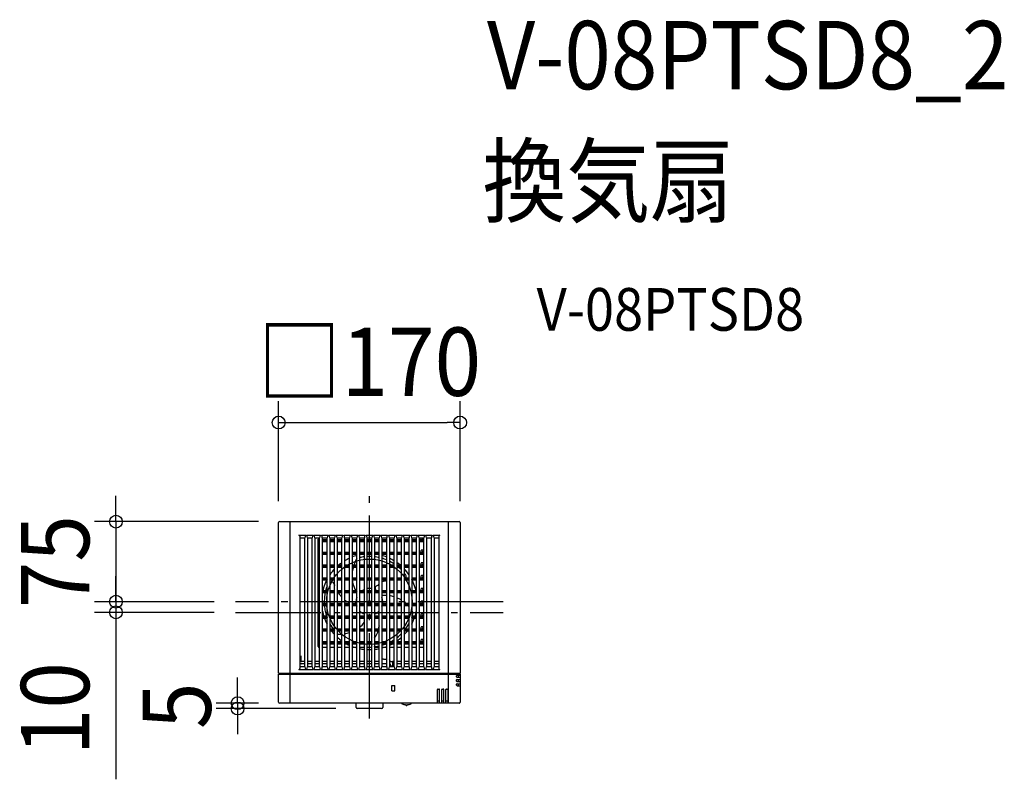
# Model space of a CAD drawing. Extents: x -328 to 595, y -166 to 545.
import ezdxf
from ezdxf.enums import TextEntityAlignment as Align

# ---------------------------------------------------------------- set-up
doc = ezdxf.new("R2010")
doc.units = 0
doc.header["$LTSCALE"] = 20
doc.header["$PDMODE"] = 3
doc.header["$PDSIZE"] = -2
doc.linetypes.add('DASHDOT', pattern=[5.5, 4, -0.6, 0.3, -0.6])
for name, color, linetype in [('ARRANGE', 1, 'CONTINUOUS'), ('BASIS', 6, 'DASHDOT'), ('DETAIL', 5, 'CONTINUOUS'), ('ETC', 61, 'CONTINUOUS'), ('OUTLINE', 3, 'CONTINUOUS'), ('SIZE', 30, 'CONTINUOUS')]:
    doc.layers.add(name, color=color, linetype=linetype)
doc.styles.get("Standard").update_dxf_attribs({"font": 'SIMPLEX.shx', "width": 0.9, "height": 64, "bigfont": 'BIGFONT.shx'})

msp = doc.modelspace()

# ---------------------------------------------------------------- linework, layer by layer
at = {"layer": 'ARRANGE', "color": 1, "linetype": 'CONTINUOUS'}
msp.add_circle((0, 0), 40, dxfattribs=at)
msp.add_point((0, 0), dxfattribs=at)
at = {"layer": 'BASIS', "color": 6, "linetype": 'DASHDOT'}
for p, q in [((0, -109.29), (0, 109.29)), ((125.46, 0), (-125.46, 0)), ((-125.46, -9.97), (125.46, -9.97))]:
    msp.add_line(p, q, dxfattribs=at)
at = {"layer": 'DETAIL', "color": 5, "linetype": 'CONTINUOUS'}
for p, q in [((-85, -66.97), (-85, 74.04)), ((-84, 75.03), (84, 75.03)), ((-74.22, -66.97), (-74.22, 75.03)), ((74.22, -66.97), (74.22, 75.03)), ((85, 74.04), (85, -66.97)), ((-66.02, 62.35), (-59.63, 62.35)), ((-65.03, 61.36), (-65.03, -62.36)), ((-65.03, 59.79), (-60.54, 59.79)), ((-60.54, -60.92), (-60.54, 59.93)), ((-58.96, 62.35), (-52.65, 62.35)), ((-58.05, 59.93), (-58.05, -60.92)), ((-58.05, 59.79), (-53.56, 59.79)), ((-53.57, -60.92), (-53.57, 59.93)), ((-51.99, 62.35), (-45.67, 62.35)), ((-51.07, 59.93), (-51.07, -60.92)), ((-51.07, 59.79), (-46.59, 59.79)), ((-47.34, 58.6), (-47.84, 58.6)), ((-47.84, -41.86), (-47.84, 58.6)), ((-46.59, 56.41), (-47.84, 56.41)), ((-46.59, 59.59), (-46.84, 59.59)), ((-46.84, 59.1), (-46.84, 59.59)), ((-46.59, 59.2), (-46.84, 59.2)), ((-46.59, -60.92), (-46.59, 59.93)), ((-45.01, 62.35), (-38.7, 62.35)), ((-44.1, 59.93), (-44.1, -60.92)), ((-44.1, 59.79), (-39.61, 59.79)), ((-39.61, 59.59), (-44.1, 59.59)), ((-44.1, 58.4), (-39.61, 58.4)), ((-44.1, 57.4), (-39.61, 57.4)), ((-44.1, 56.41), (-39.61, 56.41)), ((-39.61, -60.92), (-39.61, 59.93)), ((-38.04, 62.35), (-31.72, 62.35)), ((-37.12, 59.93), (-37.12, -60.92)), ((-37.12, 59.79), (-32.64, 59.79)), ((-32.64, 59.59), (-37.12, 59.59)), ((-37.12, 58.4), (-32.64, 58.4)), ((-37.12, 57.4), (-32.64, 57.4)), ((-37.12, 56.41), (-32.64, 56.41)), ((-32.64, -60.92), (-32.64, 59.93)), ((-31.06, 62.35), (-24.75, 62.35)), ((-30.15, 59.93), (-30.15, -60.92)), ((-30.15, 59.79), (-25.66, 59.79)), ((-25.66, 59.59), (-30.15, 59.59)), ((-30.15, 58.4), (-25.66, 58.4)), ((-30.15, 57.4), (-25.66, 57.4)), ((-30.15, 56.41), (-25.66, 56.41)), ((-25.66, -60.92), (-25.66, 59.93)), ((-24.08, 62.35), (-17.77, 62.35)), ((-23.17, 59.93), (-23.17, -60.92)), ((-23.17, 59.79), (-18.68, 59.79)), ((-18.69, 59.59), (-23.17, 59.59)), ((-23.17, 58.4), (-18.69, 58.4)), ((-23.17, 57.4), (-18.69, 57.4)), ((-23.17, 56.41), (-18.69, 56.41)), ((-18.69, -60.92), (-18.69, 59.93)), ((-17.11, 62.35), (-10.79, 62.35)), ((-16.19, 59.93), (-16.19, -60.92)), ((-16.19, 59.79), (-11.71, 59.79)), ((-11.71, 59.59), (-16.19, 59.59)), ((-16.19, 58.4), (-11.71, 58.4)), ((-16.19, 57.4), (-11.71, 57.4)), ((-16.19, 56.41), (-11.71, 56.41)), ((-11.71, -60.92), (-11.71, 59.93)), ((-10.13, 62.35), (-3.82, 62.35)), ((-9.22, 59.93), (-9.22, -60.92)), ((-9.22, 59.79), (-4.73, 59.79)), ((-4.73, 59.59), (-9.22, 59.59)), ((-9.22, 58.4), (-4.73, 58.4)), ((-9.22, 57.4), (-4.73, 57.4)), ((-9.22, 56.41), (-4.73, 56.41)), ((-4.73, -60.92), (-4.73, 59.93)), ((-3.16, 62.35), (3.16, 62.35)), ((-2.24, 59.93), (-2.24, -60.92)), ((-2.24, 59.79), (2.24, 59.79)), ((2.24, 59.59), (-2.24, 59.59)), ((-2.24, 58.4), (2.24, 58.4)), ((-2.24, 57.4), (2.24, 57.4)), ((-2.24, 56.41), (2.24, 56.41)), ((2.24, -60.92), (2.24, 59.93)), ((3.82, 62.35), (10.13, 62.35)), ((4.73, 59.93), (4.73, -60.92)), ((4.73, 59.79), (9.22, 59.79)), ((9.22, 59.59), (4.73, 59.59)), ((4.73, 58.4), (9.22, 58.4)), ((4.73, 57.4), (9.22, 57.4)), ((4.73, 56.41), (9.22, 56.41)), ((9.22, -60.92), (9.22, 59.93)), ((10.79, 62.35), (17.11, 62.35)), ((11.71, 59.93), (11.71, -60.92)), ((11.71, 59.79), (16.2, 59.79)), ((16.19, 59.59), (11.71, 59.59)), ((11.71, 58.4), (16.19, 58.4)), ((11.71, 57.4), (16.19, 57.4)), ((11.71, 56.41), (16.19, 56.41)), ((16.19, -60.92), (16.19, 59.93)), ((17.77, 62.35), (24.08, 62.35)), ((18.69, 59.93), (18.69, -60.92)), ((18.69, 59.79), (23.17, 59.79)), ((23.17, 59.59), (18.69, 59.59)), ((18.69, 58.4), (23.17, 58.4)), ((18.69, 57.4), (23.17, 57.4)), ((18.69, 56.41), (23.17, 56.41)), ((23.17, -60.92), (23.17, 59.93)), ((24.75, 62.35), (31.06, 62.35)), ((25.66, 59.93), (25.66, -60.92)), ((25.66, 59.79), (30.15, 59.79)), ((30.15, 59.59), (25.66, 59.59)), ((25.66, 58.4), (30.15, 58.4)), ((25.66, 57.4), (30.15, 57.4)), ((25.66, 56.41), (30.15, 56.41)), ((30.15, -60.92), (30.15, 59.93)), ((31.72, 62.35), (38.04, 62.35)), ((32.64, 59.93), (32.64, -60.92)), ((32.64, 59.79), (37.12, 59.79)), ((37.12, 59.59), (32.64, 59.59)), ((32.64, 58.4), (37.12, 58.4)), ((32.64, 57.4), (37.12, 57.4)), ((32.64, 56.41), (37.12, 56.41)), ((37.12, -60.92), (37.12, 59.93)), ((38.7, 62.35), (45.01, 62.35)), ((39.61, 59.93), (39.61, -60.92)), ((39.61, 59.79), (44.1, 59.79)), ((44.1, 59.59), (39.61, 59.59)), ((39.61, 58.4), (44.1, 58.4)), ((39.61, 57.4), (44.1, 57.4)), ((39.61, 56.41), (44.1, 56.41)), ((44.1, -60.92), (44.1, 59.93)), ((45.67, 62.35), (51.99, 62.35)), ((46.59, 59.93), (46.59, -60.92)), ((46.59, 59.79), (51.08, 59.79)), ((51.07, 59.59), (46.59, 59.59)), ((46.59, 58.4), (49.83, 58.4)), ((46.59, 57.4), (49.53, 57.4)), ((46.59, 56.41), (51.07, 56.41)), ((48.35, 58.4), (48.37, 59.59)), ((49.83, 59), (49.83, 56.7)), ((50.03, 59.2), (51.07, 59.2)), ((51.07, -60.92), (51.07, 59.93)), ((52.65, 62.35), (58.96, 62.35)), ((53.57, 59.93), (53.57, -60.92)), ((53.57, 59.79), (58.05, 59.79)), ((58.05, -60.92), (58.05, 59.93)), ((59.63, 62.35), (65.94, 62.35)), ((60.54, 59.93), (60.54, -60.92)), ((60.54, 59.79), (65.03, 59.79)), ((65.03, 61.36), (65.03, -62.36)), ((-47.84, 48.34), (-46.59, 48.34)), ((-46.59, 47.24), (-47.84, 47.24)), ((-44.1, 46.44), (-39.61, 46.44)), ((-37.12, 46.44), (-32.64, 46.44)), ((-30.15, 46.44), (-25.66, 46.44)), ((-23.17, 46.44), (-18.69, 46.44)), ((-16.19, 46.44), (-11.71, 46.44)), ((-9.22, 46.44), (-4.73, 46.44)), ((-2.24, 46.44), (2.24, 46.44)), ((4.73, 46.44), (9.22, 46.44)), ((11.71, 46.44), (16.19, 46.44)), ((18.69, 46.44), (23.17, 46.44)), ((25.66, 46.44), (30.15, 46.44)), ((32.64, 46.44), (37.12, 46.44)), ((39.61, 46.44), (44.1, 46.44)), ((46.59, 46.44), (49.83, 46.44)), ((48.35, 46.44), (48.38, 48.04)), ((51.07, 48.34), (48.68, 48.34)), ((49.83, 47.04), (49.83, 44.75)), ((50.03, 47.24), (51.07, 47.24)), ((-46.59, 44.45), (-47.84, 44.45)), ((-44.1, 45.44), (-39.61, 45.44)), ((-44.1, 44.45), (-39.61, 44.45)), ((-37.12, 45.44), (-32.64, 45.44)), ((-37.12, 44.45), (-32.64, 44.45)), ((-30.15, 45.44), (-25.66, 45.44)), ((-30.15, 44.45), (-25.66, 44.45)), ((-23.17, 45.44), (-18.69, 45.44)), ((-23.17, 44.45), (-18.69, 44.45)), ((-16.19, 45.44), (-11.71, 45.44)), ((-16.19, 44.45), (-11.71, 44.45)), ((-9.22, 45.44), (-4.73, 45.44)), ((-9.22, 44.45), (-4.73, 44.45)), ((-2.24, 45.44), (2.24, 45.44)), ((-2.24, 44.45), (2.24, 44.45)), ((4.73, 45.44), (9.22, 45.44)), ((4.73, 44.45), (9.22, 44.45)), ((11.71, 45.44), (16.19, 45.44)), ((11.71, 44.45), (16.19, 44.45)), ((18.69, 45.44), (23.17, 45.44)), ((18.69, 44.45), (23.17, 44.45)), ((25.66, 45.44), (30.15, 45.44)), ((25.66, 44.45), (30.15, 44.45)), ((32.64, 45.44), (37.12, 45.44)), ((32.64, 44.45), (37.12, 44.45)), ((39.61, 45.44), (44.1, 45.44)), ((39.61, 44.45), (44.1, 44.45)), ((46.59, 45.44), (49.53, 45.44)), ((46.59, 44.45), (51.07, 44.45)), ((-47.84, 36.38), (-46.59, 36.38)), ((-46.59, 35.28), (-47.84, 35.28)), ((-46.59, 32.49), (-47.84, 32.49)), ((-44.1, 34.48), (-39.61, 34.48)), ((-44.1, 33.48), (-39.61, 33.48)), ((-44.1, 32.49), (-39.61, 32.49)), ((-37.12, 34.48), (-32.64, 34.48)), ((-37.12, 33.48), (-32.64, 33.48)), ((-37.12, 32.49), (-32.64, 32.49)), ((-30.15, 34.48), (-25.66, 34.48)), ((-30.15, 33.48), (-25.66, 33.48)), ((-30.15, 32.49), (-25.66, 32.49)), ((-23.17, 34.48), (-18.69, 34.48)), ((-23.17, 33.48), (-18.69, 33.48)), ((-23.17, 32.49), (-18.69, 32.49)), ((-16.19, 34.48), (-11.71, 34.48)), ((-16.19, 33.48), (-11.71, 33.48)), ((-16.19, 32.49), (-11.71, 32.49)), ((-9.22, 34.48), (-4.73, 34.48)), ((-9.22, 33.48), (-4.73, 33.48)), ((-9.22, 32.49), (-4.73, 32.49)), ((-2.24, 34.48), (2.24, 34.48)), ((-2.24, 33.48), (2.24, 33.48)), ((-2.24, 32.49), (2.24, 32.49)), ((4.73, 34.48), (9.22, 34.48)), ((4.73, 33.48), (9.22, 33.48)), ((4.73, 32.49), (9.22, 32.49)), ((11.71, 34.48), (16.19, 34.48)), ((11.71, 33.48), (16.19, 33.48)), ((11.71, 32.49), (16.19, 32.49)), ((18.69, 34.48), (23.17, 34.48)), ((18.69, 33.48), (23.17, 33.48)), ((18.69, 32.49), (23.17, 32.49)), ((25.66, 34.48), (30.15, 34.48)), ((25.66, 33.48), (30.15, 33.48)), ((25.66, 32.49), (30.15, 32.49)), ((32.64, 34.48), (37.12, 34.48)), ((32.64, 33.48), (37.12, 33.48)), ((32.64, 32.49), (37.12, 32.49)), ((39.61, 34.48), (44.1, 34.48)), ((39.61, 33.48), (44.1, 33.48)), ((39.61, 32.49), (44.1, 32.49)), ((46.59, 34.48), (49.83, 34.48)), ((46.59, 33.48), (49.53, 33.48)), ((46.59, 32.49), (51.07, 32.49)), ((48.35, 34.48), (48.38, 36.08)), ((51.07, 36.38), (48.68, 36.38)), ((49.83, 35.08), (49.83, 32.79)), ((50.03, 35.28), (51.07, 35.28)), ((-47.84, 24.42), (-46.59, 24.42)), ((-46.59, 23.32), (-47.84, 23.32)), ((-46.59, 20.53), (-47.84, 20.53)), ((-44.1, 22.52), (-39.61, 22.52)), ((-44.1, 21.53), (-39.61, 21.53)), ((-44.1, 20.53), (-39.61, 20.53)), ((-37.12, 22.52), (-32.64, 22.52)), ((-37.12, 21.53), (-32.64, 21.53)), ((-37.12, 20.53), (-32.64, 20.53)), ((-30.15, 22.52), (-25.66, 22.52)), ((-30.15, 21.53), (-25.66, 21.53)), ((-30.15, 20.53), (-25.66, 20.53)), ((-23.17, 22.52), (-18.69, 22.52)), ((-23.17, 21.53), (-18.69, 21.53)), ((-23.17, 20.53), (-18.69, 20.53)), ((-16.19, 22.52), (-11.71, 22.52)), ((-16.19, 21.53), (-11.71, 21.53)), ((-16.19, 20.53), (-11.71, 20.53)), ((-9.22, 22.52), (-4.73, 22.52)), ((-9.22, 21.53), (-4.73, 21.53)), ((-9.22, 20.53), (-4.73, 20.53)), ((-2.24, 22.52), (2.24, 22.52)), ((-2.24, 21.53), (2.24, 21.53)), ((-2.24, 20.53), (2.24, 20.53)), ((4.73, 22.52), (9.22, 22.52)), ((4.73, 21.53), (9.22, 21.53)), ((4.73, 20.53), (9.22, 20.53)), ((11.71, 22.52), (16.19, 22.52)), ((11.71, 21.53), (16.19, 21.53)), ((11.71, 20.53), (16.19, 20.53)), ((18.69, 22.52), (23.17, 22.52)), ((18.69, 21.53), (23.17, 21.53)), ((18.69, 20.53), (23.17, 20.53)), ((25.66, 22.52), (30.15, 22.52)), ((25.66, 21.53), (30.15, 21.53)), ((25.66, 20.53), (30.15, 20.53)), ((32.64, 22.52), (37.12, 22.52)), ((32.64, 21.53), (37.12, 21.53)), ((32.64, 20.53), (37.12, 20.53)), ((39.61, 22.52), (44.1, 22.52)), ((39.61, 21.53), (44.1, 21.53)), ((39.61, 20.53), (44.1, 20.53)), ((46.59, 22.52), (49.83, 22.52)), ((46.59, 21.53), (49.53, 21.53)), ((46.59, 20.53), (51.07, 20.53)), ((48.35, 22.52), (48.38, 24.12)), ((51.07, 24.42), (48.68, 24.42)), ((49.83, 23.12), (49.83, 20.83)), ((50.03, 23.32), (51.07, 23.32)), ((-47.84, 12.46), (-46.59, 12.46)), ((-46.59, 11.36), (-47.84, 11.36)), ((-44.1, 10.56), (-39.61, 10.56)), ((-44.1, 9.57), (-39.61, 9.57)), ((-37.12, 10.56), (-32.64, 10.56)), ((-37.12, 9.57), (-32.64, 9.57)), ((-30.15, 10.56), (-25.66, 10.56)), ((-30.15, 9.57), (-25.66, 9.57)), ((-23.17, 10.56), (-18.69, 10.56)), ((-23.17, 9.57), (-18.69, 9.57)), ((-16.19, 10.56), (-11.71, 10.56)), ((-16.19, 9.57), (-11.71, 9.57)), ((-9.22, 10.56), (-4.73, 10.56)), ((-9.22, 9.57), (-4.73, 9.57)), ((-2.24, 10.56), (2.24, 10.56)), ((-2.24, 9.57), (2.24, 9.57)), ((4.73, 10.56), (9.22, 10.56)), ((4.73, 9.57), (9.22, 9.57)), ((11.71, 10.56), (16.19, 10.56)), ((11.71, 9.57), (16.19, 9.57)), ((18.69, 10.56), (23.17, 10.56)), ((18.69, 9.57), (23.17, 9.57)), ((25.66, 10.56), (30.15, 10.56)), ((25.66, 9.57), (30.15, 9.57)), ((32.64, 10.56), (37.12, 10.56)), ((32.64, 9.57), (37.12, 9.57)), ((39.61, 10.56), (44.1, 10.56)), ((39.61, 9.57), (44.1, 9.57)), ((46.59, 10.56), (49.83, 10.56)), ((46.59, 9.57), (49.53, 9.57)), ((48.35, 10.56), (48.38, 12.17)), ((51.07, 12.46), (48.68, 12.46)), ((49.83, 11.16), (49.83, 8.87)), ((50.03, 11.36), (51.07, 11.36)), ((-46.59, 8.57), (-47.84, 8.57)), ((-47.84, 0.5), (-46.59, 0.5)), ((-44.1, 8.57), (-39.61, 8.57)), ((-37.12, 8.57), (-32.64, 8.57)), ((-30.15, 8.57), (-25.66, 8.57)), ((-23.17, 8.57), (-18.69, 8.57)), ((-16.19, 8.57), (-11.71, 8.57)), ((-9.22, 8.57), (-4.73, 8.57)), ((-2.24, 8.57), (2.24, 8.57)), ((4.73, 8.57), (9.22, 8.57)), ((11.71, 8.57), (16.19, 8.57)), ((18.69, 8.57), (23.17, 8.57)), ((25.66, 8.57), (30.15, 8.57)), ((32.64, 8.57), (37.12, 8.57)), ((39.61, 8.57), (44.1, 8.57)), ((46.59, 8.57), (51.07, 8.57)), ((48.35, -1.4), (48.38, 0.21)), ((51.07, 0.5), (48.68, 0.5)), ((-46.59, -0.6), (-47.84, -0.6)), ((-46.59, -3.39), (-47.84, -3.39)), ((-44.1, -1.4), (-39.61, -1.4)), ((-44.1, -2.39), (-39.61, -2.39)), ((-44.1, -3.39), (-39.61, -3.39)), ((-37.12, -1.4), (-32.64, -1.4)), ((-37.12, -2.39), (-32.64, -2.39)), ((-37.12, -3.39), (-32.64, -3.39)), ((-30.15, -1.4), (-25.66, -1.4)), ((-30.15, -2.39), (-25.66, -2.39)), ((-30.15, -3.39), (-25.66, -3.39)), ((-23.17, -1.4), (-18.69, -1.4)), ((-23.17, -2.39), (-18.69, -2.39)), ((-23.17, -3.39), (-18.69, -3.39)), ((-16.19, -1.4), (-11.71, -1.4)), ((-16.19, -2.39), (-11.71, -2.39)), ((-16.19, -3.39), (-11.71, -3.39)), ((-9.22, -1.4), (-4.73, -1.4)), ((-9.22, -2.39), (-4.73, -2.39)), ((-9.22, -3.39), (-4.73, -3.39)), ((-2.24, -1.4), (2.24, -1.4)), ((-2.24, -2.39), (2.24, -2.39)), ((-2.24, -3.39), (2.24, -3.39)), ((4.73, -1.4), (9.22, -1.4)), ((4.73, -2.39), (9.22, -2.39)), ((4.73, -3.39), (9.22, -3.39)), ((11.71, -1.4), (16.19, -1.4)), ((11.71, -2.39), (16.19, -2.39)), ((11.71, -3.39), (16.19, -3.39)), ((18.69, -1.4), (23.17, -1.4)), ((18.69, -2.39), (23.17, -2.39)), ((18.69, -3.39), (23.17, -3.39)), ((25.66, -1.4), (30.15, -1.4)), ((25.66, -2.39), (30.15, -2.39)), ((25.66, -3.39), (30.15, -3.39)), ((32.64, -1.4), (37.12, -1.4)), ((32.64, -2.39), (37.12, -2.39)), ((32.64, -3.39), (37.12, -3.39)), ((39.61, -1.4), (44.1, -1.4)), ((39.61, -2.39), (44.1, -2.39)), ((39.61, -3.39), (44.1, -3.39)), ((46.59, -1.4), (49.83, -1.4)), ((46.59, -2.39), (49.53, -2.39)), ((46.59, -3.39), (51.07, -3.39)), ((49.83, -0.8), (49.83, -3.09)), ((50.03, -0.6), (51.07, -0.6)), ((-47.84, -11.46), (-46.59, -11.46)), ((-46.59, -12.56), (-47.84, -12.56)), ((-46.59, -15.35), (-47.84, -15.35)), ((-44.1, -13.35), (-39.61, -13.35)), ((-44.1, -14.35), (-39.61, -14.35)), ((-44.1, -15.35), (-39.61, -15.35)), ((-37.12, -13.35), (-32.64, -13.35)), ((-37.12, -14.35), (-32.64, -14.35)), ((-37.12, -15.35), (-32.64, -15.35)), ((-30.15, -13.35), (-25.66, -13.35)), ((-30.15, -14.35), (-25.66, -14.35)), ((-30.15, -15.35), (-25.66, -15.35)), ((-23.17, -13.35), (-18.69, -13.35)), ((-23.17, -14.35), (-18.69, -14.35)), ((-23.17, -15.35), (-18.69, -15.35)), ((-16.19, -13.35), (-11.71, -13.35)), ((-16.19, -14.35), (-11.71, -14.35)), ((-16.19, -15.35), (-11.71, -15.35)), ((-9.22, -13.35), (-4.73, -13.35)), ((-9.22, -14.35), (-4.73, -14.35)), ((-9.22, -15.35), (-4.73, -15.35)), ((-2.24, -13.35), (2.24, -13.35)), ((-2.24, -14.35), (2.24, -14.35)), ((-2.24, -15.35), (2.24, -15.35)), ((4.73, -13.35), (9.22, -13.35)), ((4.73, -14.35), (9.22, -14.35)), ((4.73, -15.35), (9.22, -15.35)), ((11.71, -13.35), (16.19, -13.35)), ((11.71, -14.35), (16.19, -14.35)), ((11.71, -15.35), (16.19, -15.35)), ((18.69, -13.35), (23.17, -13.35)), ((18.69, -14.35), (23.17, -14.35)), ((18.69, -15.35), (23.17, -15.35)), ((25.66, -13.35), (30.15, -13.35)), ((25.66, -14.35), (30.15, -14.35)), ((25.66, -15.35), (30.15, -15.35)), ((32.64, -13.35), (37.12, -13.35)), ((32.64, -14.35), (37.12, -14.35)), ((32.64, -15.35), (37.12, -15.35)), ((39.61, -13.35), (44.1, -13.35)), ((39.61, -14.35), (44.1, -14.35)), ((39.61, -15.35), (44.1, -15.35)), ((41.09, -10.15), (41.11, -10.19)), ((46.59, -13.35), (49.83, -13.35)), ((46.59, -14.35), (49.53, -14.35)), ((46.59, -15.35), (51.07, -15.35)), ((48.35, -13.35), (48.38, -11.75)), ((51.07, -11.46), (48.68, -11.46)), ((49.83, -12.76), (49.83, -15.05)), ((50.03, -12.56), (51.07, -12.56)), ((-47.84, -23.42), (-46.59, -23.42)), ((-46.59, -24.52), (-47.84, -24.52)), ((-46.59, -27.31), (-47.84, -27.31)), ((-44.1, -25.31), (-39.61, -25.31)), ((-44.1, -26.31), (-39.61, -26.31)), ((-44.1, -27.31), (-39.61, -27.31)), ((-37.12, -25.31), (-32.64, -25.31)), ((-37.12, -26.31), (-32.64, -26.31)), ((-37.12, -27.31), (-32.64, -27.31)), ((-30.15, -25.31), (-25.66, -25.31)), ((-30.15, -26.31), (-25.66, -26.31)), ((-30.15, -27.31), (-25.66, -27.31)), ((-23.17, -25.31), (-18.69, -25.31)), ((-23.17, -26.31), (-18.69, -26.31)), ((-23.17, -27.31), (-18.69, -27.31)), ((-16.19, -25.31), (-11.71, -25.31)), ((-16.19, -26.31), (-11.71, -26.31)), ((-16.19, -27.31), (-11.71, -27.31)), ((-9.22, -25.31), (-4.73, -25.31)), ((-9.22, -26.31), (-4.73, -26.31)), ((-9.22, -27.31), (-4.73, -27.31)), ((-2.24, -25.31), (2.24, -25.31)), ((-2.24, -26.31), (2.24, -26.31)), ((-2.24, -27.31), (2.24, -27.31)), ((4.73, -25.31), (9.22, -25.31)), ((4.73, -26.31), (9.22, -26.31)), ((4.73, -27.31), (9.22, -27.31)), ((11.71, -25.31), (16.19, -25.31)), ((11.71, -26.31), (16.19, -26.31)), ((11.71, -27.31), (16.19, -27.31)), ((18.69, -25.31), (23.17, -25.31)), ((18.69, -26.31), (23.17, -26.31)), ((18.69, -27.31), (23.17, -27.31)), ((25.66, -25.31), (30.15, -25.31)), ((25.66, -26.31), (30.15, -26.31)), ((25.66, -27.31), (30.15, -27.31)), ((32.64, -25.31), (37.12, -25.31)), ((32.64, -26.31), (37.12, -26.31)), ((32.64, -27.31), (37.12, -27.31)), ((39.61, -25.31), (44.1, -25.31)), ((39.61, -26.31), (44.1, -26.31)), ((39.61, -27.31), (44.1, -27.31)), ((46.59, -25.31), (49.83, -25.31)), ((46.59, -26.31), (49.53, -26.31)), ((46.59, -27.31), (51.07, -27.31)), ((48.35, -25.31), (48.38, -23.71)), ((51.07, -23.42), (48.68, -23.42)), ((49.83, -24.71), (49.83, -27.01)), ((50.03, -24.52), (51.07, -24.52)), ((-47.84, -35.38), (-46.59, -35.38)), ((-46.59, -36.47), (-47.84, -36.47)), ((48.35, -37.27), (48.38, -35.67)), ((51.07, -35.38), (48.68, -35.38)), ((49.83, -36.67), (49.83, -38.97)), ((50.03, -36.47), (51.07, -36.47)), ((-46.59, -39.26), (-47.84, -39.26)), ((-46.59, -42.85), (-46.95, -42.85)), ((-44.1, -37.27), (-39.61, -37.27)), ((-44.1, -38.27), (-39.61, -38.27)), ((-44.1, -39.26), (-39.61, -39.26)), ((-39.61, -42.85), (-44.1, -42.85)), ((-37.12, -37.27), (-32.64, -37.27)), ((-37.12, -38.27), (-32.64, -38.27)), ((-37.12, -39.26), (-32.64, -39.26)), ((-32.64, -42.85), (-37.12, -42.85)), ((-30.15, -37.27), (-25.66, -37.27)), ((-30.15, -38.27), (-25.66, -38.27)), ((-30.15, -39.26), (-25.66, -39.26)), ((-25.66, -42.85), (-30.15, -42.85)), ((-23.17, -37.27), (-18.69, -37.27)), ((-23.17, -38.27), (-18.69, -38.27)), ((-23.17, -39.26), (-18.69, -39.26)), ((-18.69, -42.85), (-23.17, -42.85)), ((-16.19, -37.27), (-11.71, -37.27)), ((-16.19, -38.27), (-11.71, -38.27)), ((-16.19, -39.26), (-11.71, -39.26)), ((-11.71, -42.85), (-16.19, -42.85)), ((-9.22, -37.27), (-4.73, -37.27)), ((-9.22, -38.27), (-4.73, -38.27)), ((-9.22, -39.26), (-4.73, -39.26)), ((-4.73, -42.85), (-9.22, -42.85)), ((-2.24, -37.27), (2.24, -37.27)), ((-2.24, -38.27), (2.24, -38.27)), ((-2.24, -39.26), (2.24, -39.26)), ((2.24, -42.85), (-2.24, -42.85)), ((4.73, -37.27), (9.22, -37.27)), ((4.73, -38.27), (9.22, -38.27)), ((4.73, -39.26), (9.22, -39.26)), ((9.22, -42.85), (4.73, -42.85)), ((11.71, -37.27), (16.19, -37.27)), ((11.71, -38.27), (16.19, -38.27)), ((11.71, -39.26), (16.19, -39.26)), ((16.19, -42.85), (11.71, -42.85)), ((18.69, -37.27), (23.17, -37.27)), ((18.69, -38.27), (23.17, -38.27)), ((18.69, -39.26), (23.17, -39.26)), ((23.17, -42.85), (18.69, -42.85)), ((25.66, -37.27), (30.15, -37.27)), ((25.66, -38.27), (30.15, -38.27)), ((25.66, -39.26), (30.15, -39.26)), ((30.15, -42.85), (25.66, -42.85)), ((32.64, -37.27), (37.12, -37.27)), ((32.64, -38.27), (37.12, -38.27)), ((32.64, -39.26), (37.12, -39.26)), ((37.12, -42.85), (32.64, -42.85)), ((39.61, -37.27), (44.1, -37.27)), ((39.61, -38.27), (44.1, -38.27)), ((39.61, -39.26), (44.1, -39.26)), ((44.1, -42.85), (39.61, -42.85)), ((46.59, -37.27), (49.83, -37.27)), ((46.59, -38.27), (49.53, -38.27)), ((46.59, -39.26), (51.07, -39.26)), ((51.07, -42.85), (46.59, -42.85)), ((-64.08, -51.39), (-64.08, -55.61)), ((13.19, -53.62), (16.19, -53.62)), ((-66.02, -63.35), (-59.62, -63.35)), ((-65.03, -60.79), (-60.54, -60.79)), ((-60.54, -56.08), (-63.61, -56.08)), ((-60.54, -58.1), (-63.58, -58.1)), ((-59.07, -63.35), (-52.65, -63.35)), ((-53.57, -56.08), (-58.05, -56.08)), ((-53.57, -58.1), (-58.05, -58.1)), ((-58.05, -60.79), (-53.57, -60.79)), ((-52.1, -63.35), (-45.67, -63.35)), ((-46.59, -56.08), (-51.07, -56.08)), ((-46.59, -58.1), (-51.07, -58.1)), ((-51.07, -60.79), (-46.59, -60.79)), ((-45.12, -63.35), (-38.69, -63.35)), ((-39.61, -56.08), (-44.1, -56.08)), ((-39.61, -58.1), (-44.1, -58.1)), ((-44.1, -60.79), (-39.61, -60.79)), ((-38.15, -63.35), (-31.72, -63.35)), ((-32.64, -56.08), (-37.12, -56.08)), ((-32.64, -58.1), (-37.12, -58.1)), ((-37.12, -60.79), (-32.64, -60.79)), ((-31.17, -63.35), (-24.74, -63.35)), ((-25.66, -56.08), (-30.15, -56.08)), ((-25.66, -58.1), (-30.15, -58.1)), ((-30.15, -60.79), (-25.66, -60.79)), ((-24.2, -63.35), (-17.77, -63.35)), ((-18.69, -56.08), (-23.17, -56.08)), ((-18.69, -58.1), (-23.17, -58.1)), ((-23.17, -60.79), (-18.69, -60.79)), ((-17.22, -63.35), (-10.79, -63.35)), ((-11.71, -56.08), (-16.19, -56.08)), ((-11.71, -58.1), (-16.19, -58.1)), ((-16.19, -60.79), (-11.71, -60.79)), ((-10.24, -63.35), (-3.82, -63.35)), ((-4.73, -56.08), (-9.22, -56.08)), ((-4.73, -58.1), (-9.22, -58.1)), ((-9.22, -60.79), (-4.73, -60.79)), ((-3.27, -63.35), (3.16, -63.35)), ((2.24, -56.08), (-2.24, -56.08)), ((2.24, -58.1), (-2.24, -58.1)), ((-2.24, -60.79), (2.24, -60.79)), ((3.71, -63.35), (10.14, -63.35)), ((9.22, -56.08), (4.73, -56.08)), ((9.22, -58.1), (4.73, -58.1)), ((4.73, -60.79), (9.22, -60.79)), ((10.68, -63.35), (17.11, -63.35)), ((16.19, -58.1), (11.71, -58.1)), ((11.71, -60.79), (16.19, -60.79)), ((17.66, -63.35), (24.09, -63.35)), ((19.43, -58.1), (18.69, -58.1)), ((18.69, -60.79), (23.17, -60.79)), ((18.91, -56.54), (19.41, -56.04)), ((19.41, -56.04), (19.41, -56.04)), ((19.41, -56.04), (21.88, -56.04)), ((19.43, -55.61), (19.43, -56.04)), ((19.43, -58.05), (19.43, -60.09)), ((19.43, -60.09), (21.88, -60.09)), ((23.17, -56.08), (21.54, -56.08)), ((21.88, -60.09), (21.88, -56.04)), ((23.17, -58.1), (21.92, -58.1)), ((24.64, -63.35), (31.06, -63.35)), ((30.15, -56.08), (25.66, -56.08)), ((30.15, -58.1), (25.66, -58.1)), ((25.66, -60.79), (30.15, -60.79)), ((31.61, -63.35), (38.04, -63.35)), ((37.12, -56.08), (32.64, -56.08)), ((37.12, -58.1), (32.64, -58.1)), ((32.64, -60.79), (37.12, -60.79)), ((38.59, -63.35), (45.02, -63.35)), ((44.1, -56.08), (39.61, -56.08)), ((44.1, -58.1), (39.61, -58.1)), ((39.61, -60.79), (44.1, -60.79)), ((45.56, -63.35), (51.99, -63.35)), ((51.07, -56.08), (46.59, -56.08)), ((51.07, -58.1), (46.59, -58.1)), ((46.59, -60.79), (51.07, -60.79)), ((52.54, -63.35), (58.97, -63.35)), ((58.05, -56.08), (53.57, -56.08)), ((58.05, -58.1), (53.57, -58.1)), ((53.57, -60.79), (58.05, -60.79)), ((59.52, -63.35), (66.02, -63.35)), ((65.03, -56.08), (60.54, -56.08)), ((65.03, -58.1), (60.54, -58.1)), ((60.54, -60.79), (65.03, -60.79)), ((-85, -66.97), (85, -66.97)), ((-85, -67.77), (85, -67.77)), ((-85, -93.97), (-85, -67.77)), ((-84.6, -67.77), (-84.6, -66.97)), ((-74.22, -94.97), (-74.22, -67.77)), ((74.22, -94.97), (74.22, -67.77)), ((81.72, -70.26), (81.72, -69.26)), ((81.72, -74.24), (81.72, -73.25)), ((82.22, -68.76), (85, -68.76)), ((82.22, -70.76), (85, -70.76)), ((82.22, -72.75), (85, -72.75)), ((83.21, -68.76), (83.21, -70.76)), ((83.21, -72.75), (83.21, -74.74)), ((84.6, -66.97), (84.6, -67.77)), ((85, -67.77), (85, -93.97)), ((20.93, -78.33), (23.92, -78.33)), ((20.93, -83.31), (20.93, -78.33)), ((23.92, -83.31), (23.92, -78.33)), ((63.78, -94.97), (63.78, -82.22)), ((64.28, -81.72), (65.27, -81.72)), ((65.77, -94.97), (65.77, -82.22)), ((67.77, -94.97), (67.77, -82.22)), ((68.26, -81.72), (69.26, -81.72)), ((69.76, -94.97), (69.76, -82.22)), ((71.75, -94.97), (71.75, -82.22)), ((72.25, -81.72), (73.25, -81.72)), ((73.75, -94.97), (73.75, -82.22)), ((81.72, -78.23), (81.72, -77.23)), ((82.22, -74.74), (85, -74.74)), ((82.22, -76.74), (85, -76.74)), ((82.22, -78.73), (85, -78.73)), ((83.21, -76.74), (83.21, -78.73)), ((20.93, -83.31), (23.92, -83.31)), ((84, -94.97), (-84, -94.97)), ((-15.6, -94.97), (-15.6, -94.97)), ((-12.48, -98.99), (-12.48, -94.97)), ((11.49, -99.98), (-11.49, -99.98)), ((12.48, -94.97), (12.48, -98.99)), ((30.49, -95.32), (30.48, -94.96)), ((34.53, -97.22), (34.43, -96.68)), ((34.93, -97.46), (34.83, -97.46)), ((35.33, -96.68), (35.23, -97.22)), ((39.27, -94.96), (39.27, -95.32)), ((65.77, -93.17), (63.78, -93.17)), ((69.76, -93.17), (67.77, -93.17)), ((73.75, -93.17), (71.75, -93.17))]:
    msp.add_line(p, q, dxfattribs=at)
for centre, radius, start, end in [((-84, 74.04), 0.997, 90, 180), ((84, 74.04), 0.997, 0, 90), ((-66.02, 61.36), 0.997, 0, 90), ((-56.14, 59.65), 4.41, 142.24362, 176.46915), ((-62.28, 59.72), 4.24, 2.8098, 38.47742), ((-49.17, 59.65), 4.41, 142.24362, 176.46915), ((-55.3, 59.72), 4.24, 2.8098, 38.47742), ((-47.34, 59.1), 0.498, 270, 0), ((-42.19, 59.65), 4.41, 142.24362, 176.46915), ((-48.33, 59.72), 4.24, 2.8098, 38.47742), ((-35.21, 59.65), 4.41, 142.24362, 176.46915), ((-41.35, 59.72), 4.24, 2.8098, 38.47742), ((-28.24, 59.65), 4.41, 142.24362, 176.46915), ((-34.38, 59.72), 4.24, 2.8098, 38.47742), ((-21.26, 59.65), 4.41, 142.24362, 176.46915), ((-27.4, 59.72), 4.24, 2.8098, 38.47742), ((-14.29, 59.65), 4.41, 142.24362, 176.46915), ((-20.42, 59.72), 4.24, 2.8098, 38.47742), ((-7.31, 59.65), 4.41, 142.24362, 176.46915), ((-13.45, 59.72), 4.24, 2.8098, 38.47742), ((-0.33, 59.65), 4.41, 142.24362, 176.46915), ((-6.47, 59.72), 4.24, 2.8098, 38.47742), ((6.64, 59.65), 4.41, 142.24362, 176.46915), ((0.5, 59.72), 4.24, 2.8098, 38.47742), ((13.62, 59.65), 4.41, 142.24362, 176.46915), ((7.48, 59.72), 4.24, 2.8098, 38.47742), ((20.59, 59.65), 4.41, 142.24362, 176.46915), ((14.45, 59.72), 4.24, 2.8098, 38.47742), ((27.57, 59.65), 4.41, 142.24362, 176.46915), ((21.43, 59.72), 4.24, 2.8098, 38.47742), ((34.55, 59.65), 4.41, 142.24362, 176.46915), ((28.41, 59.72), 4.24, 2.8098, 38.47742), ((41.52, 59.65), 4.41, 142.24362, 176.46915), ((35.38, 59.72), 4.24, 2.8098, 38.47742), ((48.5, 59.65), 4.41, 142.24362, 176.46915), ((42.36, 59.72), 4.24, 2.8098, 38.47742), ((49.53, 57.1), 0.299, 0, 90), ((49.53, 56.7), 0.299, 270, 0), ((50.03, 59), 0.199, 90, 180), ((55.47, 59.65), 4.41, 142.24362, 176.46915), ((49.33, 59.72), 4.24, 2.8098, 38.47742), ((62.45, 59.65), 4.41, 142.24362, 176.46915), ((56.31, 59.72), 4.24, 2.8098, 38.47742), ((66.02, 61.36), 0.997, 90, 180), ((48.68, 48.04), 0.298, 90.024, 178.99964), ((50.03, 47.04), 0.199, 90, 180), ((0, 0), 44.85, 114.62432, 121.10892), ((0, 0), 44.85, 105.136, 111.16845), ((19.87, 23.14), 36.15, 151.01878, 176.05728), ((0, 0), 44.85, 96.05918, 101.86202), ((0, 0), 42.35, 96.41781, 102.57184), ((0, 0), 44.85, 87.13402, 92.86598), ((0, 0), 42.35, 86.96572, 93.03537), ((0, 0), 44.85, 78.13798, 83.94082), ((0, 0), 42.35, 77.42928, 83.58329), ((0, 0), 44.85, 68.83155, 74.864), ((0, 0), 42.35, 67.52032, 73.95037), ((0, 0), 44.85, 58.89108, 65.37568), ((0, 0), 42.35, 56.83398, 63.82074), ((49.53, 45.14), 0.299, 0, 90), ((49.53, 44.75), 0.299, 270, 0), ((0, 0), 44.85, 136.70042, 145.87113), ((0, 0), 44.85, 124.90533, 132.23881), ((0, 0), 44.85, 47.76119, 55.09467), ((0, 0), 42.35, 44.62024, 52.70692), ((0, 0), 44.85, 34.12887, 43.29958), ((48.68, 36.08), 0.298, 90.024, 178.99964), ((49.53, 33.19), 0.299, 0, 90), ((49.53, 32.79), 0.299, 270, 0), ((50.03, 35.08), 0.199, 90, 180), ((0, 0), 44.85, 152.04711, 169.52469), ((-36.03, 15.35), 3.19, 17.76198, 110.03181), ((10.15, 23.33), 26.37, 182.78825, 213.32541), ((18, -4.4), 23.99, 94.30833, 105.19358), ((22.45, 8.96), 12.25, 86.61165, 107.87572), ((20.97, -31.24), 52.55, 79.94664, 84.88047), ((0, 0), 42.35, 36.91775, 39.59189), ((31.31, 23.53), 3.19, 294.5628, 36.92205), ((0, 0), 44.85, 10.47531, 27.95289), ((48.68, 24.12), 0.298, 90.024, 178.99964), ((49.53, 21.23), 0.299, 0, 90), ((49.53, 20.83), 0.299, 270, 0), ((50.03, 23.12), 0.199, 90, 180), ((0, 0), 42.35, 159.27517, 200.72483), ((-10.72, 23.5), 23.4, 197.84541, 200.49386), ((-20.23, 14.17), 10.83, 203.62265, 239.86887), ((0, 0), 12.46, 112.33368, 137.73142), ((0, 0), 12.46, 79.63024, 100.36976), ((0, 0), 12.46, 42.26858, 67.66632), ((7.86, 12.72), 2.49, 116.61535, 238.28294), ((4.91, 20.45), 5.81, 288.42337, 317.91848), ((48.68, 12.16), 0.298, 90.024, 178.99964), ((49.53, 9.27), 0.299, 0, 90), ((50.03, 11.16), 0.199, 90, 180), ((-17.57, 6.97), 7.59, 222.51231, 261.5848), ((-14.94, 0.45), 2.49, 239.8216, 358.28294), ((0, 0), 12.46, 160.05156, 199.94844), ((15.22, -21.53), 27.46, 87.96332, 97.3415), ((0, 0), 12.46, 340.05156, 19.94844), ((14.98, -20.65), 26.6, 72.05669, 81.98374), ((13.75, -23.85), 30.03, 56.9075, 66.49664), ((48.68, 0.2), 0.298, 90.024, 178.99964), ((49.53, 8.87), 0.299, 270, 0), ((0, 0), 44.85, 190.47531, 207.95289), ((0, 0), 12.46, 222.26858, 247.66632), ((0, 0), 12.46, 292.33368, 317.73142), ((10.98, -27.7), 34.77, 41.25615, 51.47874), ((8.08, -30.31), 38.68, 31.34835, 35.37957), ((0, 0), 44.85, 332.04711, 349.52469), ((49.53, -2.69), 0.299, 0, 90), ((49.53, -3.09), 0.299, 270, 0), ((50.03, -0.8), 0.199, 90, 180), ((0, 0), 12.46, 259.63024, 280.36976), ((2.81, -16.78), 5.16, 122.96655, 168.26679), ((0.08, -13.65), 1.2, 90.33052, 157.74262), ((7.08, -13.16), 2.49, 31.01375, 118.28294), ((0, 0), 42.35, 339.27671, 346.07939), ((48.68, -11.76), 0.298, 90.024, 178.99964), ((49.53, -14.65), 0.299, 0, 90), ((49.53, -15.05), 0.299, 270, 0), ((50.03, -12.76), 0.199, 90, 180), ((0, 0), 42.35, 208.78112, 219.59403), ((0, 0), 44.85, 214.12887, 223.29958), ((-28.2, 1.19), 31.37, 292.52879, 301.69806), ((-25.74, -2.3), 27.1, 307.56764, 320.46711), ((-10.62, -21.23), 19.84, 320.72868, 345.01775), ((16.56, -25.94), 8.03, 156.06936, 183.01767), ((0, 0), 42.35, 320.40682, 331.22001), ((0, 0), 44.85, 316.70042, 325.87113), ((48.68, -23.71), 0.298, 90.024, 178.99964), ((49.53, -26.61), 0.299, 0, 90), ((49.53, -27.01), 0.299, 270, 0), ((50.03, -24.71), 0.199, 90, 180), ((0, 0), 42.35, 224.62218, 226.07939), ((0, 0), 44.85, 227.76119, 235.09467), ((-30.34, 8.94), 39.46, 271.38736, 276.77084), ((-29.71, 5.25), 35.71, 280.5524, 287.98204), ((4.72, -38.88), 3.19, 140.92064, 219.07936), ((0, 0), 42.35, 296.17835, 303.16504), ((0, 0), 42.35, 307.29205, 315.3786), ((0, 0), 44.85, 304.90533, 312.23881), ((48.68, -35.67), 0.298, 90.024, 178.99964), ((50.03, -36.67), 0.199, 90, 180), ((-46.84, -41.86), 0.996, 179.99972, 264.5535), ((0, 0), 44.85, 238.89108, 245.37568), ((0, 0), 44.85, 248.83155, 254.864), ((0, 0), 44.85, 258.13798, 263.94082), ((0, 0), 44.85, 267.13402, 272.86598), ((4.72, -38.88), 3.19, 270.28513, 276.92205), ((0, 0), 44.85, 276.05918, 281.86202), ((0, 0), 42.35, 276.91775, 282.56988), ((0, 0), 42.35, 286.04878, 292.47879), ((0, 0), 44.85, 285.136, 291.16845), ((0, 0), 44.85, 294.62432, 301.10892), ((49.53, -38.57), 0.299, 0, 90), ((49.53, -38.97), 0.299, 270, 0), ((0.7, -51.35), 64.78, 179.26094, 180.03775), ((13.19, -55.61), 1.99, 89.99812, 138.18099), ((17.44, -55.61), 1.99, 359.99719, 51.29813), ((-66.02, -62.36), 0.997, 270, 0), ((-63.58, -55.61), 2.49, 234.54339, 270.00204), ((-63.63, -55.63), 0.446, 177.17143, 272.82799), ((-56.14, -60.65), 4.41, 183.53085, 217.75638), ((-62.28, -60.71), 4.24, 321.52258, 357.1902), ((-49.17, -60.65), 4.41, 183.53085, 217.75638), ((-55.3, -60.71), 4.24, 321.52258, 357.1902), ((-42.19, -60.65), 4.41, 183.53085, 217.75638), ((-48.33, -60.71), 4.24, 321.52258, 357.1902), ((-35.21, -60.65), 4.41, 183.53085, 217.75638), ((-41.35, -60.71), 4.24, 321.52258, 357.1902), ((-28.24, -60.65), 4.41, 183.53085, 217.75638), ((-34.38, -60.71), 4.24, 321.52258, 357.1902), ((-21.26, -60.65), 4.41, 183.53085, 217.75638), ((-27.4, -60.71), 4.24, 321.52258, 357.1902), ((-14.29, -60.65), 4.41, 183.53085, 217.75638), ((-20.42, -60.71), 4.24, 321.52258, 357.1902), ((-7.31, -60.65), 4.41, 183.53085, 217.75638), ((-13.45, -60.71), 4.24, 321.52258, 357.1902), ((-0.33, -60.65), 4.41, 183.53085, 217.75638), ((-6.47, -60.71), 4.24, 321.52258, 357.1902), ((6.64, -60.65), 4.41, 183.53085, 217.75638), ((0.5, -60.71), 4.24, 321.52258, 357.1902), ((13.62, -60.65), 4.41, 183.53085, 217.75638), ((7.48, -60.71), 4.24, 321.52258, 357.1902), ((20.59, -60.65), 4.41, 183.53085, 217.75638), ((14.45, -60.71), 4.24, 321.52258, 357.1902), ((27.57, -60.65), 4.41, 183.53085, 217.75638), ((21.43, -60.71), 4.24, 321.52258, 357.1902), ((34.55, -60.65), 4.41, 183.53085, 217.75638), ((28.41, -60.71), 4.24, 321.52258, 357.1902), ((41.52, -60.65), 4.41, 183.53085, 217.75638), ((35.38, -60.71), 4.24, 321.52258, 357.1902), ((48.5, -60.65), 4.41, 183.53085, 217.75638), ((42.36, -60.71), 4.24, 321.52258, 357.1902), ((55.47, -60.65), 4.41, 183.53085, 217.75638), ((49.33, -60.71), 4.24, 321.52258, 357.1902), ((62.45, -60.65), 4.41, 183.53085, 217.75638), ((56.31, -60.71), 4.24, 321.52258, 357.1902), ((66.02, -62.36), 0.997, 180, 270), ((82.22, -69.26), 0.498, 90, 180), ((82.22, -70.26), 0.498, 180, 270), ((82.22, -73.25), 0.498, 90, 180), ((64.28, -82.22), 0.498, 90, 180), ((65.27, -82.22), 0.498, 0, 90), ((68.26, -82.22), 0.498, 90, 180), ((69.26, -82.22), 0.498, 0, 90), ((72.25, -82.22), 0.498, 90, 180), ((73.25, -82.22), 0.498, 0, 90), ((82.22, -74.24), 0.498, 180, 270), ((82.22, -77.23), 0.498, 90, 180), ((82.22, -78.23), 0.498, 180, 270), ((-84, -93.97), 0.997, 180, 270), ((-11.49, -98.98), 0.997, 180, 270), ((11.49, -98.98), 0.997, 270.01121, 359.98879), ((30.79, -95.32), 0.299, 181, 246.52047), ((34.88, -85.9), 10.56, 246.52043, 266.05671), ((34.13, -96.74), 0.299, 11.18138, 86.11694), ((34.83, -97.17), 0.299, 191.18138, 270), ((34.93, -97.17), 0.299, 270, 348.81862), ((35.63, -96.74), 0.299, 93.88304, 168.81862), ((34.88, -85.9), 10.56, 273.94164, 293.47957), ((38.97, -95.32), 0.299, 293.47953, 359), ((84, -93.97), 0.997, 269.9986, 0)]:
    msp.add_arc(centre, radius, start, end, dxfattribs=at)
at = {"layer": 'OUTLINE', "color": 3, "linetype": 'CONTINUOUS'}
for p, q in [((-85, -66.97), (-85, 74.04)), ((-84, 75.03), (84, 75.03)), ((85, 74.04), (85, -66.97)), ((-85, -93.97), (-85, -67.77)), ((-84.6, -67.77), (-84.6, -66.97)), ((84.6, -66.97), (84.6, -67.77)), ((85, -67.77), (85, -93.97)), ((84, -94.97), (-84, -94.97)), ((-15.6, -94.97), (-15.6, -94.97)), ((-12.48, -98.99), (-12.48, -94.97)), ((11.49, -99.98), (-11.49, -99.98)), ((12.48, -94.97), (12.48, -98.99))]:
    msp.add_line(p, q, dxfattribs=at)
for centre, start, end in [((-84, 74.04), 90, 180), ((84, 74.04), 0, 90), ((-84, -93.97), 180, 270), ((-11.49, -98.98), 180, 270), ((11.49, -98.98), 270.01121, 359.98879), ((84, -93.97), 269.9986, 0)]:
    msp.add_arc(centre, 0.997, start, end, dxfattribs=at)
at = {"layer": 'SIZE', "color": 30, "linetype": 'CONTINUOUS'}
for p, q in [((-85, 94.04), (-85, 187.77)), ((85, 94.04), (85, 187.77)), ((-85, 167.77), (-73, 167.77)), ((-73, 167.77), (73, 167.77)), ((85, 167.77), (73, 167.77)), ((-237.43, 87.03), (-237.43, 99.03)), ((-237.43, 75.03), (-237.43, 87.03)), ((-104, 75.03), (-257.43, 75.03)), ((-237.43, 75.03), (-237.43, 0)), ((-237.43, 12), (-237.43, 24)), ((-237.43, 0), (-237.43, 12)), ((-145.46, 0), (-257.43, 0)), ((-145.46, 0), (-257.43, 0)), ((-237.43, 0), (-237.43, -12)), ((-237.43, 0), (-237.43, -9.97)), ((-145.46, -9.97), (-257.43, -9.97)), ((-237.43, -9.97), (-237.43, -21.97)), ((-237.43, -12), (-237.43, -24)), ((-237.43, -21.97), (-237.43, -166.25)), ((-123.46, -82.97), (-123.46, -70.97)), ((-123.46, -94.97), (-123.46, -82.97)), ((-104, -94.97), (-143.46, -94.97)), ((-31.49, -99.98), (-143.46, -99.98)), ((-123.46, -94.97), (-123.46, -99.98)), ((-123.46, -99.98), (-123.46, -111.98)), ((-123.46, -111.98), (-123.46, -123.98))]:
    msp.add_line(p, q, dxfattribs=at)
for centre in [(-85, 167.77), (85, 167.77), (-237.43, 75.03), (-237.43, 0), (-237.43, 0), (-237.43, -9.97), (-123.46, -94.97), (-123.46, -99.98)]:
    msp.add_circle(centre, 6, dxfattribs=at)

# ---------------------------------------------------------------- texts
at = {"layer": 'ETC', "color": 61, "linetype": 'CONTINUOUS', "width": 0.9}
for s, height, p in [('V-08PTSD8_2', 64, (110.13, 479.83)), ('換気扇', 64, (105.94, 361.88)), ('V-08PTSD8', 40, (156.64, 253.73))]:
    msp.add_text(s, height=height, dxfattribs=at).set_placement(p)
at = {"layer": 'SIZE', "color": 30, "linetype": 'CONTINUOUS', "width": 0.9}
msp.add_text('□170', height=64, dxfattribs=at).set_placement((0, 192.77), align=Align.CENTER)
for s, p in [('75', (-262.43, 37.52)), ('10', (-262.43, -100.11)), ('5', (-148.46, -97.47))]:
    msp.add_text(s, height=64, rotation=90, dxfattribs=at).set_placement(p, align=Align.CENTER)

doc.saveas('drawing.dxf')
